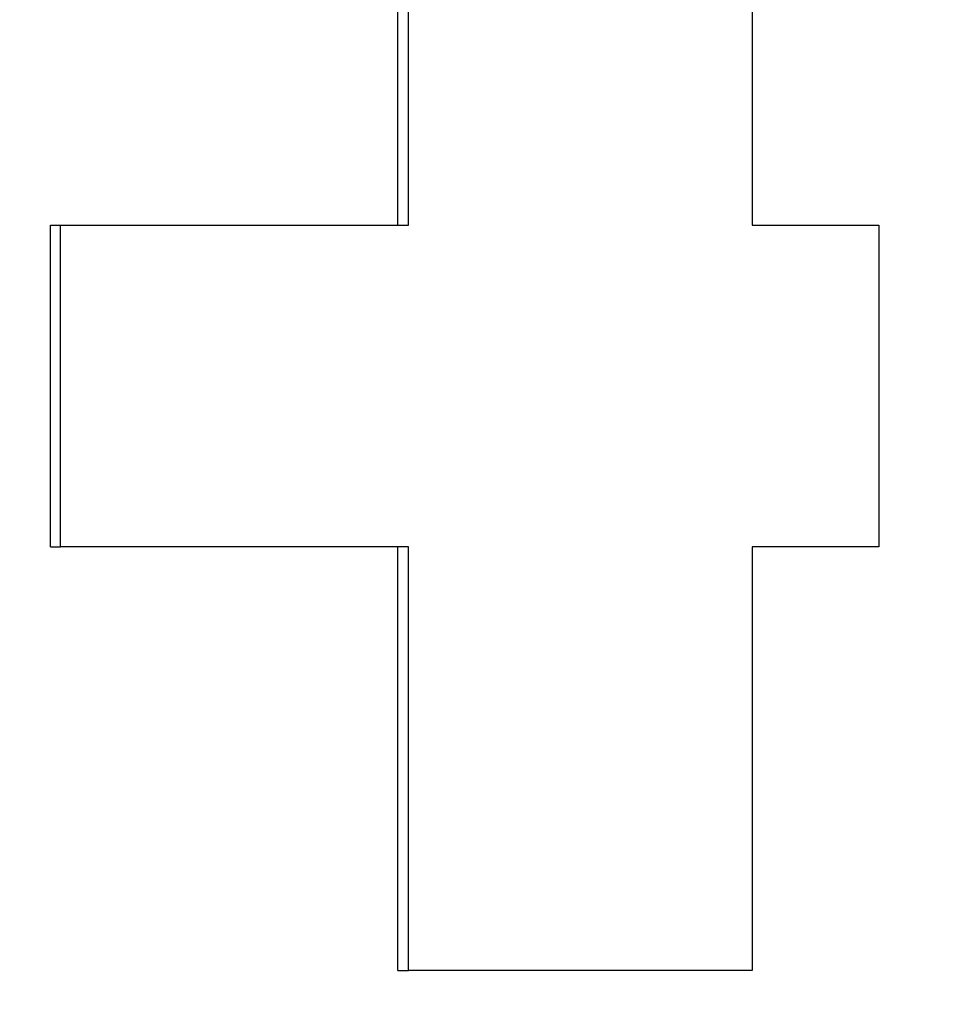
# Model space of a CAD drawing. Units: inches. Extents: x 22 to 246, y 8 to 171.
# Drawn here: x 108 to 108, y 139 to 139 of the extents above; entities that cross this region are included whole.
import ezdxf

# ---------------------------------------------------------------- set-up
doc = ezdxf.new("R2010")
doc.units = ezdxf.units.IN
doc.header["$LTSCALE"] = 16
doc.header["$MEASUREMENT"] = 0
doc.layers.add('Visible Edges(ANSI)', color=7, linetype='Continuous', lineweight=25)

msp = doc.modelspace()

# ---------------------------------------------------------------- linework, layer by layer
at = {"layer": 'Visible Edges(ANSI)', "color": 7}
for p, q in [((108.1955214, 138.9908755), (108.1955214, 139.0230635)), ((108.1743244, 138.9908755), (108.1749305, 138.9908755)), ((108.1743244, 138.971232), (108.1743244, 138.9908755)), ((108.1743244, 138.971232), (108.1749305, 138.971232)), ((108.1955214, 138.9453649), (108.1955214, 138.971232)), ((108.1955214, 138.9453649), (108.1961699, 138.9453649))]:
    msp.add_line(p, q, dxfattribs=at)
msp.add_arc((107.4712679, 138.5760149), 1.203125, 160.249045, 19.750955, dxfattribs=at)
for points, knots in [([(108.2171516, 139.0331769), (108.2171516, 139.0255392), (108.2171516, 139.0179014), (108.2171516, 139.0102636), (108.2171516, 139.0038009), (108.2171516, 138.9973382), (108.2171516, 138.9908755)], [0, 0, 0, 0, 0.05819976, 0.05819976, 0.05819976, 0.10744571, 0.10744571, 0.10744571, 0.10744571]), ([(108.1961699, 138.9908755), (108.1961699, 138.9917696), (108.1961699, 138.9926637), (108.1961699, 138.9935578), (108.1961699, 138.994899), (108.1961699, 138.9962401), (108.1961699, 138.9975813), (108.1961699, 138.9998166), (108.1961699, 139.0020519), (108.1961699, 139.0042871), (108.1961699, 139.0047342), (108.1961699, 139.0051813), (108.1961699, 139.0056283), (108.1961699, 139.0069695), (108.1961699, 139.0083106), (108.1961699, 139.0096518), (108.1961699, 139.0105459), (108.1961699, 139.01144), (108.1961699, 139.0123341), (108.1961699, 139.0159106), (108.1961699, 139.019487), (108.1961699, 139.0230635)], [0, 0, 0, 0, 0.006813128, 0.006813128, 0.006813128, 0.01703282, 0.01703282, 0.01703282, 0.034065641, 0.034065641, 0.034065641, 0.037472205, 0.037472205, 0.037472205, 0.047691897, 0.047691897, 0.047691897, 0.054505025, 0.054505025, 0.054505025, 0.081757537, 0.081757537, 0.081757537, 0.081757537]), ([(108.1749305, 138.9908755), (108.176136, 138.9908755), (108.1773374, 138.9908755), (108.1785346, 138.9908755), (108.1788339, 138.9908755), (108.179133, 138.9908755), (108.1794317, 138.9908755), (108.1800293, 138.9908755), (108.1806257, 138.9908755), (108.1812212, 138.9908755), (108.1815189, 138.9908755), (108.1818163, 138.9908755), (108.1821135, 138.9908755), (108.1827078, 138.9908755), (108.1833011, 138.9908755), (108.1838933, 138.9908755), (108.1841894, 138.9908755), (108.1844853, 138.9908755), (108.1847808, 138.9908755), (108.185372, 138.9908755), (108.185962, 138.9908755), (108.186551, 138.9908755), (108.1868455, 138.9908755), (108.1871397, 138.9908755), (108.1874336, 138.9908755), (108.1880215, 138.9908755), (108.1886083, 138.9908755), (108.1891941, 138.9908755), (108.1894869, 138.9908755), (108.1897795, 138.9908755), (108.1900718, 138.9908755), (108.192118, 138.9908755), (108.1941508, 138.9908755), (108.1961699, 138.9908755)], [0, 0, 0, 0, 0.011526742, 0.011526742, 0.011526742, 0.014408428, 0.014408428, 0.014408428, 0.020171799, 0.020171799, 0.020171799, 0.023053485, 0.023053485, 0.023053485, 0.028816856, 0.028816856, 0.028816856, 0.031698542, 0.031698542, 0.031698542, 0.037461913, 0.037461913, 0.037461913, 0.040343599, 0.040343599, 0.040343599, 0.04610697, 0.04610697, 0.04610697, 0.048988655, 0.048988655, 0.048988655, 0.069160455, 0.069160455, 0.069160455, 0.069160455]), ([(108.1749305, 138.971232), (108.1749305, 138.9717777), (108.1749305, 138.9723233), (108.1749305, 138.972869), (108.1749305, 138.9734146), (108.1749305, 138.9739603), (108.1749305, 138.9745059), (108.1749305, 138.9747788), (108.1749305, 138.9750516), (108.1749305, 138.9753244), (108.1749305, 138.9758701), (108.1749305, 138.9764157), (108.1749305, 138.9769614), (108.1749305, 138.9772342), (108.1749305, 138.977507), (108.1749305, 138.9777799), (108.1749305, 138.9783255), (108.1749305, 138.9788712), (108.1749305, 138.9794168), (108.1749305, 138.9796896), (108.1749305, 138.9799625), (108.1749305, 138.9802353), (108.1749305, 138.9807809), (108.1749305, 138.9813266), (108.1749305, 138.9818722), (108.1749305, 138.9821451), (108.1749305, 138.9824179), (108.1749305, 138.9826907), (108.1749305, 138.9832364), (108.1749305, 138.983782), (108.1749305, 138.9843277), (108.1749305, 138.9865103), (108.1749305, 138.9886929), (108.1749305, 138.9908755)], [0, 0, 0, 0, 0.004157861, 0.004157861, 0.004157861, 0.008315721, 0.008315721, 0.008315721, 0.010394652, 0.010394652, 0.010394652, 0.014552512, 0.014552512, 0.014552512, 0.016631443, 0.016631443, 0.016631443, 0.020789303, 0.020789303, 0.020789303, 0.022868234, 0.022868234, 0.022868234, 0.027026094, 0.027026094, 0.027026094, 0.029105025, 0.029105025, 0.029105025, 0.033262885, 0.033262885, 0.033262885, 0.049894328, 0.049894328, 0.049894328, 0.049894328]), ([(108.2171516, 138.9908755), (108.2173689, 138.9908755), (108.2175861, 138.9908755), (108.2178031, 138.9908755), (108.2180201, 138.9908755), (108.2182369, 138.9908755), (108.2184535, 138.9908755), (108.2185618, 138.9908755), (108.21867, 138.9908755), (108.2187782, 138.9908755), (108.2189946, 138.9908755), (108.2192109, 138.9908755), (108.2194269, 138.9908755), (108.2195349, 138.9908755), (108.2196429, 138.9908755), (108.2197508, 138.9908755), (108.2199667, 138.9908755), (108.2201823, 138.9908755), (108.2203978, 138.9908755), (108.2205055, 138.9908755), (108.2206132, 138.9908755), (108.2207209, 138.9908755), (108.2209362, 138.9908755), (108.2211512, 138.9908755), (108.2213662, 138.9908755), (108.2214736, 138.9908755), (108.221581, 138.9908755), (108.2216884, 138.9908755), (108.2219031, 138.9908755), (108.2221176, 138.9908755), (108.222332, 138.9908755), (108.2224391, 138.9908755), (108.2225463, 138.9908755), (108.2226533, 138.9908755), (108.2229746, 138.9908755), (108.2232954, 138.9908755), (108.2236157, 138.9908755), (108.2240429, 138.9908755), (108.2244693, 138.9908755), (108.224895, 138.9908755)], [0, 0, 0, 0, 0.002284765, 0.002284765, 0.002284765, 0.00456953, 0.00456953, 0.00456953, 0.005711913, 0.005711913, 0.005711913, 0.007996678, 0.007996678, 0.007996678, 0.00913906, 0.00913906, 0.00913906, 0.011423825, 0.011423825, 0.011423825, 0.012566208, 0.012566208, 0.012566208, 0.014850973, 0.014850973, 0.014850973, 0.015993355, 0.015993355, 0.015993355, 0.01827812, 0.01827812, 0.01827812, 0.019420503, 0.019420503, 0.019420503, 0.02284765, 0.02284765, 0.02284765, 0.02741718, 0.02741718, 0.02741718, 0.02741718]), ([(108.224895, 138.9908755), (108.224895, 138.9897842), (108.224895, 138.9886929), (108.224895, 138.9876016), (108.224895, 138.9873287), (108.224895, 138.9870559), (108.224895, 138.9867831), (108.224895, 138.9862374), (108.224895, 138.9856918), (108.224895, 138.9851461), (108.224895, 138.9848733), (108.224895, 138.9846005), (108.224895, 138.9843277), (108.224895, 138.983782), (108.224895, 138.9832364), (108.224895, 138.9826907), (108.224895, 138.9824179), (108.224895, 138.9821451), (108.224895, 138.9818722), (108.224895, 138.9813266), (108.224895, 138.9807809), (108.224895, 138.9802353), (108.224895, 138.9799625), (108.224895, 138.9796896), (108.224895, 138.9794168), (108.224895, 138.9788712), (108.224895, 138.9783255), (108.224895, 138.9777799), (108.224895, 138.977507), (108.224895, 138.9772342), (108.224895, 138.9769614), (108.224895, 138.9750516), (108.224895, 138.9731418), (108.224895, 138.971232)], [0, 0, 0, 0, 0.008315721, 0.008315721, 0.008315721, 0.010394652, 0.010394652, 0.010394652, 0.014552512, 0.014552512, 0.014552512, 0.016631443, 0.016631443, 0.016631443, 0.020789303, 0.020789303, 0.020789303, 0.022868234, 0.022868234, 0.022868234, 0.027026094, 0.027026094, 0.027026094, 0.029105025, 0.029105025, 0.029105025, 0.033262885, 0.033262885, 0.033262885, 0.035341816, 0.035341816, 0.035341816, 0.049894328, 0.049894328, 0.049894328, 0.049894328]), ([(108.1961699, 138.971232), (108.195593, 138.971232), (108.195015, 138.971232), (108.1944359, 138.971232), (108.1938568, 138.971232), (108.1932765, 138.971232), (108.1926952, 138.971232), (108.1924046, 138.971232), (108.1921136, 138.971232), (108.1918224, 138.971232), (108.19124, 138.971232), (108.1906564, 138.971232), (108.1900718, 138.971232), (108.1897795, 138.971232), (108.1894869, 138.971232), (108.1891941, 138.971232), (108.1886083, 138.971232), (108.1880215, 138.971232), (108.1874336, 138.971232), (108.1871397, 138.971232), (108.1868455, 138.971232), (108.186551, 138.971232), (108.185962, 138.971232), (108.185372, 138.971232), (108.1847808, 138.971232), (108.1844853, 138.971232), (108.1841894, 138.971232), (108.1838933, 138.971232), (108.1833011, 138.971232), (108.1827078, 138.971232), (108.1821135, 138.971232), (108.1818163, 138.971232), (108.1815189, 138.971232), (108.1812212, 138.971232), (108.1791372, 138.971232), (108.1770402, 138.971232), (108.1749305, 138.971232)], [0, 0, 0, 0, 0.005763371, 0.005763371, 0.005763371, 0.011526742, 0.011526742, 0.011526742, 0.014408428, 0.014408428, 0.014408428, 0.020171799, 0.020171799, 0.020171799, 0.023053485, 0.023053485, 0.023053485, 0.028816856, 0.028816856, 0.028816856, 0.031698542, 0.031698542, 0.031698542, 0.037461913, 0.037461913, 0.037461913, 0.040343599, 0.040343599, 0.040343599, 0.04610697, 0.04610697, 0.04610697, 0.048988655, 0.048988655, 0.048988655, 0.069160455, 0.069160455, 0.069160455, 0.069160455]), ([(108.1961699, 138.9453649), (108.1961699, 138.9460835), (108.1961699, 138.946802), (108.1961699, 138.9475205), (108.1961699, 138.9485983), (108.1961699, 138.9496761), (108.1961699, 138.9507539), (108.1961699, 138.9514724), (108.1961699, 138.952191), (108.1961699, 138.9529095), (108.1961699, 138.9532688), (108.1961699, 138.953628), (108.1961699, 138.9539873), (108.1961699, 138.9550651), (108.1961699, 138.9561429), (108.1961699, 138.9572207), (108.1961699, 138.9579392), (108.1961699, 138.9586578), (108.1961699, 138.9593763), (108.1961699, 138.9597356), (108.1961699, 138.9600948), (108.1961699, 138.9604541), (108.1961699, 138.9611726), (108.1961699, 138.9618911), (108.1961699, 138.9626097), (108.1961699, 138.9629689), (108.1961699, 138.9633282), (108.1961699, 138.9636875), (108.1961699, 138.9662023), (108.1961699, 138.9687172), (108.1961699, 138.971232)], [0, 0, 0, 0, 0.005475203, 0.005475203, 0.005475203, 0.013688007, 0.013688007, 0.013688007, 0.019163209, 0.019163209, 0.019163209, 0.021900811, 0.021900811, 0.021900811, 0.030113615, 0.030113615, 0.030113615, 0.035588817, 0.035588817, 0.035588817, 0.038326419, 0.038326419, 0.038326419, 0.043801621, 0.043801621, 0.043801621, 0.046539223, 0.046539223, 0.046539223, 0.065702432, 0.065702432, 0.065702432, 0.065702432]), ([(108.2171516, 138.971232), (108.2171516, 138.9705135), (108.2171516, 138.969795), (108.2171516, 138.9690764), (108.2171516, 138.9683579), (108.2171516, 138.9676394), (108.2171516, 138.9669209), (108.2171516, 138.9665616), (108.2171516, 138.9662023), (108.2171516, 138.9658431), (108.2171516, 138.9651245), (108.2171516, 138.964406), (108.2171516, 138.9636875), (108.2171516, 138.9633282), (108.2171516, 138.9629689), (108.2171516, 138.9626097), (108.2171516, 138.9618911), (108.2171516, 138.9611726), (108.2171516, 138.9604541), (108.2171516, 138.9593763), (108.2171516, 138.9582985), (108.2171516, 138.9572207), (108.2171516, 138.9561429), (108.2171516, 138.9550651), (108.2171516, 138.9539873), (108.2171516, 138.953628), (108.2171516, 138.9532688), (108.2171516, 138.9529095), (108.2171516, 138.9503947), (108.2171516, 138.9478798), (108.2171516, 138.9453649)], [0, 0, 0, 0, 0.005475203, 0.005475203, 0.005475203, 0.010950405, 0.010950405, 0.010950405, 0.013688007, 0.013688007, 0.013688007, 0.019163209, 0.019163209, 0.019163209, 0.021900811, 0.021900811, 0.021900811, 0.027376013, 0.027376013, 0.027376013, 0.035588817, 0.035588817, 0.035588817, 0.043801621, 0.043801621, 0.043801621, 0.046539223, 0.046539223, 0.046539223, 0.065702432, 0.065702432, 0.065702432, 0.065702432]), ([(108.224895, 138.971232), (108.2246821, 138.971232), (108.2244691, 138.971232), (108.2242559, 138.971232), (108.2240427, 138.971232), (108.2238293, 138.971232), (108.2236157, 138.971232), (108.2235089, 138.971232), (108.2234021, 138.971232), (108.2232952, 138.971232), (108.2230815, 138.971232), (108.2228675, 138.971232), (108.2226533, 138.971232), (108.2225463, 138.971232), (108.2224391, 138.971232), (108.222332, 138.971232), (108.2221176, 138.971232), (108.2219031, 138.971232), (108.2216884, 138.971232), (108.221581, 138.971232), (108.2214736, 138.971232), (108.2213662, 138.971232), (108.2211512, 138.971232), (108.2209362, 138.971232), (108.2207209, 138.971232), (108.2206132, 138.971232), (108.2205055, 138.971232), (108.2203978, 138.971232), (108.2201823, 138.971232), (108.2199667, 138.971232), (108.2197508, 138.971232), (108.2196429, 138.971232), (108.2195349, 138.971232), (108.2194269, 138.971232), (108.2186708, 138.971232), (108.2179123, 138.971232), (108.2171516, 138.971232)], [0, 0, 0, 0, 0.002284765, 0.002284765, 0.002284765, 0.00456953, 0.00456953, 0.00456953, 0.005711913, 0.005711913, 0.005711913, 0.007996678, 0.007996678, 0.007996678, 0.00913906, 0.00913906, 0.00913906, 0.011423825, 0.011423825, 0.011423825, 0.012566208, 0.012566208, 0.012566208, 0.014850973, 0.014850973, 0.014850973, 0.015993355, 0.015993355, 0.015993355, 0.01827812, 0.01827812, 0.01827812, 0.019420503, 0.019420503, 0.019420503, 0.02741718, 0.02741718, 0.02741718, 0.02741718]), ([(108.2171516, 138.9453649), (108.2165838, 138.9453649), (108.2160146, 138.9453649), (108.2154442, 138.9453649), (108.2148739, 138.9453649), (108.2143022, 138.9453649), (108.2137293, 138.9453649), (108.2134428, 138.9453649), (108.213156, 138.9453649), (108.212869, 138.9453649), (108.2122948, 138.9453649), (108.2117193, 138.9453649), (108.2111427, 138.9453649), (108.2108543, 138.9453649), (108.2105657, 138.9453649), (108.2102767, 138.9453649), (108.2096988, 138.9453649), (108.2091196, 138.9453649), (108.2085392, 138.9453649), (108.2082489, 138.9453649), (108.2079584, 138.9453649), (108.2076676, 138.9453649), (108.2070859, 138.9453649), (108.206503, 138.9453649), (108.2059189, 138.9453649), (108.2056268, 138.9453649), (108.2053344, 138.9453649), (108.2050418, 138.9453649), (108.2044564, 138.9453649), (108.2038698, 138.9453649), (108.203282, 138.9453649), (108.2009307, 138.9453649), (108.1985599, 138.9453649), (108.1961699, 138.9453649)], [0, 0, 0, 0, 0.005969206, 0.005969206, 0.005969206, 0.011938412, 0.011938412, 0.011938412, 0.014923015, 0.014923015, 0.014923015, 0.020892221, 0.020892221, 0.020892221, 0.023876824, 0.023876824, 0.023876824, 0.02984603, 0.02984603, 0.02984603, 0.032830632, 0.032830632, 0.032830632, 0.038799838, 0.038799838, 0.038799838, 0.041784441, 0.041784441, 0.041784441, 0.047753647, 0.047753647, 0.047753647, 0.071630471, 0.071630471, 0.071630471, 0.071630471])]:
    msp.add_open_spline(points, degree=3, knots=knots, dxfattribs=at)

doc.saveas('drawing.dxf')
